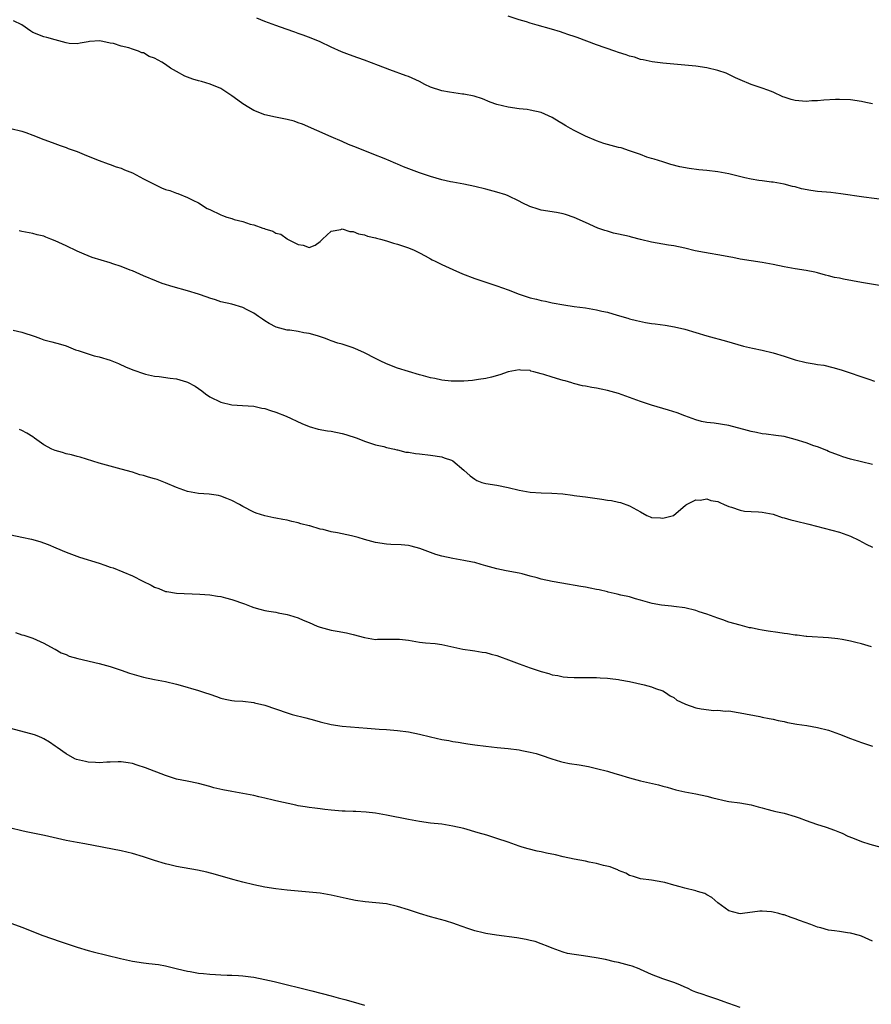
# Model space of a CAD drawing. Units: inches. Extents: x 2631000 to 2634000, y 1503000 to 1506000.
# Drawn here: x 2632579 to 2632733, y 1505629 to 1505807 of the extents above; entities that cross this region are included whole.
import ezdxf

# ---------------------------------------------------------------- set-up
doc = ezdxf.new("R2010")
doc.units = ezdxf.units.IN
doc.header["$MEASUREMENT"] = 0
doc.layers.add('LD26311503_10ft', color=81, linetype='Continuous')

msp = doc.modelspace()

# ---------------------------------------------------------------- linework, layer by layer
at = {"layer": 'LD26311503_10ft'}
for points, elevation in [([(2632733, 1505791.5), (2632731.75, 1505791.75), (2632731, 1505791.93), (2632729, 1505792.18), (2632727, 1505792.26), (2632726.26, 1505792.26), (2632724.17, 1505792.17), (2632723, 1505792.03), (2632722, 1505792), (2632721, 1505791.9), (2632719, 1505792.09), (2632718.26, 1505792.26), (2632717, 1505792.71), (2632716.76, 1505792.76), (2632715, 1505793.56), (2632714.05, 1505793.95), (2632713, 1505794.29), (2632711, 1505795), (2632709, 1505795.84), (2632708.2, 1505796.2), (2632707, 1505796.78), (2632706.48, 1505797), (2632705, 1505797.51), (2632703, 1505797.99), (2632701, 1505798.28), (2632697, 1505798.65), (2632695, 1505798.86), (2632693.1, 1505799.1), (2632691.45, 1505799.45), (2632691, 1505799.51), (2632689.9, 1505799.9), (2632689, 1505800.1), (2632688.36, 1505800.36), (2632687, 1505800.77), (2632686.32, 1505801), (2632683, 1505802.17), (2632679.49, 1505803.49), (2632679, 1505803.66), (2632677.99, 1505803.99), (2632677, 1505804.34), (2632676.48, 1505804.48), (2632674.87, 1505805), (2632672.28, 1505805.72), (2632671, 1505806.09), (2632670.32, 1505806.32), (2632669, 1505806.68), (2632667, 1505807.32)], 9400), ([(2632735, 1505758.48), (2632731, 1505759.14), (2632727.74, 1505759.74), (2632727, 1505759.91), (2632726.09, 1505760.09), (2632725, 1505760.37), (2632724.49, 1505760.48), (2632723, 1505760.9), (2632722.53, 1505761), (2632721, 1505761.3), (2632719, 1505761.61), (2632717, 1505761.96), (2632715, 1505762.39), (2632713, 1505762.78), (2632711, 1505763.07), (2632709, 1505763.38), (2632707.67, 1505763.67), (2632707, 1505763.78), (2632705.99, 1505763.99), (2632702.57, 1505764.57), (2632700.88, 1505764.88), (2632699, 1505765.36), (2632697, 1505765.81), (2632696.07, 1505765.93), (2632693, 1505766.47), (2632691, 1505766.94), (2632689.37, 1505767.37), (2632689, 1505767.45), (2632687, 1505767.91), (2632686.1, 1505768.1), (2632685, 1505768.43), (2632684.54, 1505768.54), (2632683.24, 1505769), (2632681, 1505770.04), (2632679, 1505770.89), (2632677.43, 1505771.43), (2632677, 1505771.56), (2632675.8, 1505771.8), (2632673, 1505772.27), (2632672.43, 1505772.43), (2632670.93, 1505772.93), (2632669.59, 1505773.59), (2632669, 1505773.86), (2632667, 1505774.83), (2632666.58, 1505775), (2632665, 1505775.52), (2632663, 1505776.05), (2632661, 1505776.52), (2632659, 1505776.92), (2632657, 1505777.28), (2632656.62, 1505777.38), (2632655, 1505777.75), (2632653, 1505778.35), (2632651, 1505779.02), (2632649.54, 1505779.54), (2632648.08, 1505780.08), (2632647, 1505780.56), (2632646.68, 1505780.68), (2632645.28, 1505781.28), (2632645, 1505781.41), (2632644.31, 1505781.69), (2632643, 1505782.18), (2632639.55, 1505783.55), (2632638.15, 1505784.15), (2632637, 1505784.68), (2632635, 1505785.53), (2632629.8, 1505787.8), (2632629, 1505788.05), (2632628.32, 1505788.32), (2632627, 1505788.65), (2632626.73, 1505788.73), (2632624.93, 1505789.07), (2632623, 1505789.5), (2632621, 1505790.27), (2632619.78, 1505791), (2632619.31, 1505791.31), (2632619, 1505791.48), (2632618.12, 1505792.12), (2632617, 1505792.91), (2632615, 1505794.25), (2632613.06, 1505795.06), (2632611.52, 1505795.52), (2632611, 1505795.64), (2632609.97, 1505795.97), (2632608.48, 1505796.48), (2632607, 1505797.3), (2632605.93, 1505797.93), (2632605, 1505798.59), (2632604.32, 1505799), (2632603, 1505799.74), (2632602.06, 1505800.06), (2632601, 1505800.68), (2632600.71, 1505800.71), (2632600.14, 1505801), (2632599, 1505801.39), (2632598.36, 1505801.64), (2632597, 1505801.9), (2632595.6, 1505802.4), (2632595, 1505802.46), (2632593.14, 1505802.86), (2632591.26, 1505802.74), (2632591, 1505802.68), (2632589.57, 1505802.43), (2632589, 1505802.34), (2632587.59, 1505802.41), (2632587, 1505802.54), (2632585, 1505803.04), (2632583.5, 1505803.5), (2632583, 1505803.58), (2632581, 1505804.41), (2632580.64, 1505804.64), (2632579, 1505805.76), (2632577.48, 1505806.52)], 9380), ([(2632737, 1505773.89), (2632731.43, 1505774.57), (2632727.22, 1505775.22), (2632725.41, 1505775.41), (2632723, 1505775.64), (2632721.81, 1505775.81), (2632720.13, 1505776.13), (2632719, 1505776.44), (2632718.52, 1505776.52), (2632717, 1505776.93), (2632715, 1505777.28), (2632714.7, 1505777.3), (2632713, 1505777.53), (2632712.4, 1505777.6), (2632711, 1505777.85), (2632709.9, 1505778.1), (2632707, 1505778.79), (2632705, 1505779.16), (2632703, 1505779.42), (2632701.56, 1505779.56), (2632699.78, 1505779.78), (2632698.09, 1505780.09), (2632696.5, 1505780.5), (2632695, 1505780.96), (2632693.46, 1505781.46), (2632693, 1505781.58), (2632692.14, 1505781.86), (2632691, 1505782.29), (2632689, 1505782.99), (2632687.49, 1505783.49), (2632687, 1505783.6), (2632685, 1505784.13), (2632684.33, 1505784.33), (2632683, 1505784.8), (2632681, 1505785.65), (2632679, 1505786.63), (2632678.31, 1505787), (2632677.49, 1505787.49), (2632677, 1505787.81), (2632676.24, 1505788.24), (2632675, 1505789.02), (2632673, 1505789.92), (2632671, 1505790.36), (2632670.44, 1505790.44), (2632669, 1505790.6), (2632667, 1505790.89), (2632665, 1505791.38), (2632663.8, 1505791.8), (2632662.36, 1505792.36), (2632660.87, 1505792.87), (2632659, 1505793.24), (2632658.75, 1505793.25), (2632656.43, 1505793.57), (2632655, 1505793.85), (2632653, 1505794.52), (2632651.96, 1505795), (2632651, 1505795.51), (2632649, 1505796.41), (2632648.55, 1505796.55), (2632645.61, 1505797.61), (2632643.57, 1505798.43), (2632641, 1505799.4), (2632639.8, 1505799.8), (2632638.32, 1505800.32), (2632636.87, 1505800.87), (2632635, 1505801.72), (2632633, 1505802.71), (2632631.37, 1505803.37), (2632629.9, 1505803.9), (2632629, 1505804.21), (2632628.43, 1505804.43), (2632626.87, 1505805), (2632625, 1505805.65), (2632623, 1505806.4), (2632621.54, 1505807)], 9390), ([(2632577, 1505787), (2632579, 1505786.53), (2632579.72, 1505786.28), (2632581, 1505785.82), (2632583, 1505785.02), (2632584.5, 1505784.5), (2632585.96, 1505783.96), (2632587, 1505783.6), (2632587.41, 1505783.41), (2632589, 1505782.84), (2632590.29, 1505782.29), (2632591, 1505782.04), (2632593, 1505781.22), (2632594.61, 1505780.61), (2632595, 1505780.51), (2632596.06, 1505780.06), (2632597, 1505779.82), (2632597.55, 1505779.55), (2632599, 1505778.97), (2632601, 1505777.9), (2632602.8, 1505777), (2632602.93, 1505776.93), (2632604.3, 1505776.3), (2632605, 1505776), (2632605.77, 1505775.77), (2632607, 1505775.3), (2632607.24, 1505775.24), (2632609, 1505774.56), (2632609.93, 1505774.07), (2632611, 1505773.55), (2632612.57, 1505772.57), (2632613, 1505772.34), (2632615, 1505771.38), (2632615.3, 1505771.3), (2632616.11, 1505771), (2632617, 1505770.72), (2632617.44, 1505770.56), (2632619, 1505770.17), (2632620.3, 1505769.7), (2632621, 1505769.56), (2632622.59, 1505769), (2632622.9, 1505768.9), (2632623, 1505768.85), (2632624.44, 1505768.44), (2632625, 1505768.1), (2632625.87, 1505767.87), (2632627, 1505767.05), (2632627.04, 1505767.04), (2632627.09, 1505767), (2632629, 1505766.04), (2632629.93, 1505765.93), (2632631, 1505765.48), (2632632.08, 1505765.92), (2632633, 1505766.56), (2632633.41, 1505767), (2632635, 1505768.47), (2632636.73, 1505768.73), (2632637, 1505768.84), (2632638.39, 1505768.39), (2632639, 1505768.38), (2632639.95, 1505767.95), (2632641, 1505767.76), (2632641.54, 1505767.54), (2632643, 1505767.23), (2632643.17, 1505767.17), (2632643.9, 1505767), (2632645, 1505766.71), (2632646.28, 1505766.28), (2632647, 1505766.11), (2632649, 1505765.42), (2632649.99, 1505765), (2632651, 1505764.54), (2632651.98, 1505763.98), (2632653, 1505763.45), (2632653.28, 1505763.28), (2632653.8, 1505763), (2632655, 1505762.4), (2632657, 1505761.5), (2632658.75, 1505760.75), (2632661, 1505759.88), (2632665, 1505758.54), (2632667, 1505757.82), (2632669, 1505757.07), (2632671, 1505756.4), (2632672.13, 1505756.13), (2632673, 1505755.88), (2632673.76, 1505755.76), (2632675, 1505755.49), (2632677.12, 1505755.12), (2632679, 1505754.83), (2632681, 1505754.56), (2632683, 1505754.24), (2632684.01, 1505753.99), (2632685, 1505753.77), (2632686.76, 1505753.24), (2632688.68, 1505752.68), (2632689, 1505752.57), (2632690.26, 1505752.26), (2632691.9, 1505751.9), (2632693, 1505751.76), (2632693.65, 1505751.65), (2632695.43, 1505751.43), (2632697.15, 1505751.15), (2632699, 1505750.71), (2632703, 1505749.49), (2632706.55, 1505748.55), (2632709.65, 1505747.65), (2632711.25, 1505747.25), (2632713, 1505746.89), (2632715, 1505746.42), (2632717, 1505745.81), (2632719, 1505745.15), (2632721, 1505744.66), (2632722.45, 1505744.45), (2632723, 1505744.34), (2632724.17, 1505744.17), (2632725.79, 1505743.79), (2632727.33, 1505743.33), (2632732.32, 1505741.68), (2632733.33, 1505741.33)], 9370), ([(2632733, 1505726.23), (2632731, 1505726.69), (2632729, 1505727.2), (2632727.64, 1505727.64), (2632727, 1505727.83), (2632726.18, 1505728.18), (2632725, 1505728.61), (2632724.74, 1505728.74), (2632723, 1505729.43), (2632722.38, 1505729.62), (2632721, 1505730.14), (2632719, 1505730.77), (2632717, 1505731.27), (2632715.5, 1505731.5), (2632713.72, 1505731.72), (2632713, 1505731.79), (2632712, 1505732), (2632711, 1505732.18), (2632710.37, 1505732.37), (2632707, 1505733.26), (2632704.29, 1505733.71), (2632703, 1505733.84), (2632702.01, 1505734.01), (2632701, 1505734.28), (2632699, 1505735.03), (2632697.6, 1505735.6), (2632696.08, 1505736.08), (2632693, 1505736.97), (2632691, 1505737.6), (2632687, 1505739.07), (2632685, 1505739.64), (2632683.86, 1505739.86), (2632683, 1505740.04), (2632682.17, 1505740.17), (2632681, 1505740.4), (2632680.49, 1505740.49), (2632678.88, 1505740.88), (2632678.56, 1505741), (2632677.34, 1505741.34), (2632677, 1505741.42), (2632676.39, 1505741.61), (2632675, 1505742), (2632673.46, 1505742.54), (2632673, 1505742.64), (2632671.7, 1505743), (2632671.13, 1505743.13), (2632671, 1505743.21), (2632669.27, 1505743.27), (2632669, 1505743.38), (2632667.01, 1505742.99), (2632665.52, 1505742.48), (2632663.99, 1505742.01), (2632663, 1505741.8), (2632661.63, 1505741.63), (2632660.6, 1505741.4), (2632659, 1505741.31), (2632658.72, 1505741.28), (2632657, 1505741.28), (2632656.7, 1505741.3), (2632655, 1505741.5), (2632653.76, 1505741.76), (2632653, 1505741.93), (2632651.71, 1505742.29), (2632651, 1505742.45), (2632647, 1505743.64), (2632645, 1505744.42), (2632643.88, 1505745), (2632643, 1505745.4), (2632641, 1505746.43), (2632639.83, 1505747), (2632639, 1505747.35), (2632637.73, 1505747.73), (2632637, 1505748), (2632636.19, 1505748.19), (2632635, 1505748.63), (2632634.7, 1505748.7), (2632633.96, 1505749), (2632632.5, 1505749.5), (2632631, 1505749.93), (2632630.06, 1505750.06), (2632629, 1505750.31), (2632627.48, 1505750.52), (2632627, 1505750.56), (2632625.06, 1505751.06), (2632623.75, 1505751.75), (2632623, 1505752.22), (2632622.55, 1505752.55), (2632621.85, 1505753), (2632621, 1505753.59), (2632619.78, 1505754.22), (2632619, 1505754.64), (2632617, 1505755.24), (2632615, 1505755.68), (2632614.04, 1505756.04), (2632613, 1505756.3), (2632612.53, 1505756.53), (2632611, 1505757.03), (2632609, 1505757.65), (2632606.36, 1505758.36), (2632604.41, 1505759), (2632603.38, 1505759.38), (2632601, 1505760.34), (2632599, 1505761.24), (2632598.62, 1505761.38), (2632597, 1505762.07), (2632595.44, 1505762.56), (2632595, 1505762.72), (2632591.7, 1505763.7), (2632590.26, 1505764.26), (2632589, 1505764.83), (2632587, 1505765.76), (2632585, 1505766.71), (2632584.27, 1505767), (2632583.34, 1505767.34), (2632583, 1505767.51), (2632581.78, 1505767.78), (2632581, 1505768.02), (2632579, 1505768.36), (2632578.5, 1505768.5)], 9360), ([(2632577.44, 1505750.56), (2632579, 1505750.19), (2632581.38, 1505749.38), (2632582.37, 1505749), (2632583, 1505748.77), (2632584.42, 1505748.42), (2632586, 1505748), (2632587, 1505747.69), (2632588.68, 1505747), (2632589.17, 1505746.83), (2632591, 1505746.24), (2632592.09, 1505745.91), (2632593, 1505745.71), (2632595, 1505745.09), (2632596.5, 1505744.5), (2632597.86, 1505743.86), (2632599.27, 1505743.27), (2632601, 1505742.67), (2632601.4, 1505742.6), (2632603, 1505742.23), (2632603.84, 1505742.16), (2632605.85, 1505741.85), (2632607, 1505741.71), (2632608.81, 1505741.19), (2632609, 1505741.15), (2632610.4, 1505740.4), (2632611, 1505739.97), (2632611.58, 1505739.58), (2632612.25, 1505739), (2632613, 1505738.5), (2632615, 1505737.52), (2632617, 1505737.03), (2632618.92, 1505736.92), (2632621, 1505736.77), (2632622.45, 1505736.45), (2632623, 1505736.36), (2632624.02, 1505736.02), (2632625, 1505735.72), (2632626.82, 1505735), (2632629.65, 1505733.65), (2632631, 1505733.09), (2632632.64, 1505732.64), (2632634.34, 1505732.34), (2632635, 1505732.27), (2632637, 1505731.85), (2632637.66, 1505731.66), (2632639.72, 1505731), (2632641, 1505730.48), (2632643, 1505729.79), (2632644.54, 1505729.46), (2632645, 1505729.31), (2632646.44, 1505729), (2632646.87, 1505728.87), (2632647, 1505728.87), (2632648.48, 1505728.48), (2632649, 1505728.46), (2632650.24, 1505728.24), (2632651, 1505728.18), (2632653, 1505727.93), (2632655, 1505727.6), (2632655.46, 1505727.46), (2632656.75, 1505727), (2632657, 1505726.89), (2632659, 1505725.2), (2632660.16, 1505724.16), (2632661, 1505723.55), (2632661.36, 1505723.36), (2632662.27, 1505723), (2632663, 1505722.79), (2632665, 1505722.47), (2632667, 1505722.08), (2632669, 1505721.59), (2632671, 1505721.23), (2632673, 1505721.1), (2632674.95, 1505721.05), (2632676.91, 1505720.91), (2632678.7, 1505720.7), (2632679, 1505720.63), (2632680.46, 1505720.46), (2632681, 1505720.36), (2632683.97, 1505719.97), (2632685, 1505719.8), (2632685.74, 1505719.74), (2632687, 1505719.39), (2632687.38, 1505719.38), (2632689, 1505718.77), (2632689.63, 1505718.37), (2632691, 1505717.68), (2632692.14, 1505717), (2632692.76, 1505716.76), (2632693, 1505716.66), (2632694.58, 1505716.58), (2632695, 1505716.52), (2632696.98, 1505717), (2632699.13, 1505718.87), (2632699.33, 1505719), (2632701, 1505719.81), (2632701.77, 1505719.77), (2632703, 1505719.99), (2632703.73, 1505719.73), (2632705, 1505719.53), (2632705.33, 1505719.33), (2632706.15, 1505719), (2632707, 1505718.63), (2632707.46, 1505718.54), (2632709, 1505717.96), (2632709.8, 1505717.8), (2632711, 1505717.72), (2632712.34, 1505717.66), (2632713, 1505717.6), (2632715, 1505717.22), (2632716.64, 1505716.64), (2632717, 1505716.58), (2632718.19, 1505716.19), (2632719, 1505716.02), (2632721.45, 1505715.45), (2632727, 1505713.97), (2632729, 1505713.24), (2632730.51, 1505712.51), (2632731.84, 1505711.84), (2632733, 1505711.3)], 9350), ([(2632732.78, 1505693.22), (2632731, 1505693.78), (2632729.99, 1505694.01), (2632729, 1505694.26), (2632727.46, 1505694.54), (2632726.7, 1505694.7), (2632725, 1505694.9), (2632721.11, 1505695.11), (2632721, 1505695.1), (2632719.33, 1505695.33), (2632719, 1505695.34), (2632717.6, 1505695.6), (2632717, 1505695.67), (2632715.86, 1505695.86), (2632714.1, 1505696.1), (2632713, 1505696.28), (2632712.35, 1505696.35), (2632711, 1505696.65), (2632710.69, 1505696.69), (2632709, 1505697.15), (2632707, 1505697.73), (2632705.88, 1505698.12), (2632705, 1505698.4), (2632703, 1505699.15), (2632701.6, 1505699.6), (2632701, 1505699.83), (2632699, 1505700.27), (2632697, 1505700.53), (2632696.57, 1505700.57), (2632694.79, 1505700.79), (2632693.09, 1505701.09), (2632691, 1505701.68), (2632690.09, 1505701.91), (2632689, 1505702.26), (2632687.4, 1505702.6), (2632686.79, 1505702.79), (2632685.15, 1505703.15), (2632685, 1505703.17), (2632683.53, 1505703.53), (2632683, 1505703.62), (2632681.88, 1505703.88), (2632681, 1505704.01), (2632680.18, 1505704.18), (2632676.74, 1505704.74), (2632675, 1505705.06), (2632673, 1505705.5), (2632672.27, 1505705.73), (2632671, 1505706.05), (2632669.57, 1505706.43), (2632669, 1505706.56), (2632666.67, 1505707), (2632665, 1505707.35), (2632663, 1505707.91), (2632662.16, 1505708.16), (2632661, 1505708.47), (2632660.57, 1505708.57), (2632659, 1505708.89), (2632657, 1505709.22), (2632655, 1505709.63), (2632653.95, 1505709.95), (2632653, 1505710.29), (2632651.05, 1505711.05), (2632649.47, 1505711.47), (2632649, 1505711.55), (2632647.69, 1505711.69), (2632645.78, 1505711.78), (2632645, 1505711.8), (2632643, 1505712.09), (2632641, 1505712.66), (2632639.9, 1505713), (2632638.69, 1505713.31), (2632637, 1505713.66), (2632636.15, 1505713.85), (2632635, 1505714.05), (2632633.56, 1505714.44), (2632633, 1505714.56), (2632631.11, 1505715.11), (2632631, 1505715.15), (2632629.51, 1505715.51), (2632629, 1505715.69), (2632627.89, 1505715.89), (2632627, 1505716.14), (2632626.25, 1505716.25), (2632625, 1505716.55), (2632624.61, 1505716.61), (2632623, 1505716.95), (2632621.44, 1505717.44), (2632621, 1505717.59), (2632619, 1505718.65), (2632618.41, 1505719), (2632617, 1505719.74), (2632616.08, 1505720.08), (2632615, 1505720.52), (2632614.61, 1505720.61), (2632612.88, 1505720.88), (2632611, 1505721), (2632609, 1505721.35), (2632607, 1505722.06), (2632605, 1505722.94), (2632603.49, 1505723.49), (2632603, 1505723.66), (2632601.94, 1505723.94), (2632601, 1505724.24), (2632600.38, 1505724.38), (2632599, 1505724.84), (2632597, 1505725.41), (2632595, 1505725.91), (2632593, 1505726.48), (2632589.53, 1505727.53), (2632589, 1505727.65), (2632587.97, 1505727.97), (2632587, 1505728.15), (2632586.37, 1505728.37), (2632585, 1505728.74), (2632584.44, 1505729), (2632583, 1505729.76), (2632581.26, 1505731), (2632581, 1505731.21), (2632579.91, 1505731.91), (2632579, 1505732.41), (2632578.56, 1505732.56)], 9340), ([(2632577, 1505713.53), (2632579, 1505713.11), (2632580.73, 1505712.73), (2632582.28, 1505712.28), (2632583.74, 1505711.74), (2632585.13, 1505711.13), (2632587, 1505710.37), (2632587.98, 1505710.02), (2632589.44, 1505709.44), (2632593, 1505708.37), (2632594.04, 1505708.04), (2632595, 1505707.68), (2632595.51, 1505707.51), (2632599, 1505706.06), (2632600.88, 1505705.12), (2632602.41, 1505704.41), (2632603, 1505704.04), (2632603.79, 1505703.79), (2632605, 1505703.28), (2632605.24, 1505703.24), (2632607, 1505702.98), (2632611.21, 1505702.79), (2632613, 1505702.64), (2632614.39, 1505702.39), (2632615, 1505702.33), (2632615.89, 1505702.11), (2632617, 1505701.79), (2632619.33, 1505701), (2632620.53, 1505700.53), (2632621, 1505700.36), (2632622.07, 1505700.07), (2632623, 1505699.84), (2632623.7, 1505699.7), (2632625, 1505699.51), (2632625.42, 1505699.42), (2632627, 1505699.12), (2632627.44, 1505699), (2632629, 1505698.46), (2632629.95, 1505698.05), (2632631, 1505697.62), (2632632.44, 1505697), (2632633, 1505696.78), (2632635, 1505696.25), (2632636.07, 1505696.08), (2632637.76, 1505695.76), (2632639, 1505695.48), (2632641, 1505694.91), (2632643, 1505694.57), (2632643.39, 1505694.61), (2632646.62, 1505694.62), (2632647, 1505694.65), (2632647.37, 1505694.63), (2632649, 1505694.42), (2632651, 1505694.1), (2632652.05, 1505693.95), (2632653.83, 1505693.83), (2632655, 1505693.64), (2632658.84, 1505692.84), (2632660.57, 1505692.57), (2632661, 1505692.52), (2632662.3, 1505692.3), (2632663, 1505692.21), (2632663.93, 1505691.93), (2632665, 1505691.69), (2632665.49, 1505691.49), (2632667.1, 1505690.9), (2632669, 1505690.14), (2632671, 1505689.44), (2632673, 1505688.77), (2632674.4, 1505688.4), (2632675, 1505688.19), (2632676.03, 1505688.03), (2632677, 1505687.8), (2632677.78, 1505687.78), (2632679, 1505687.68), (2632679.71, 1505687.71), (2632681, 1505687.72), (2632683, 1505687.71), (2632683.66, 1505687.66), (2632685, 1505687.58), (2632685.49, 1505687.49), (2632687, 1505687.33), (2632687.27, 1505687.27), (2632689.02, 1505686.98), (2632691.62, 1505686.38), (2632693, 1505686.01), (2632693.71, 1505685.71), (2632695, 1505685.29), (2632695.49, 1505685), (2632696.36, 1505684.36), (2632697, 1505684.08), (2632697.58, 1505683.58), (2632699, 1505682.9), (2632699.13, 1505682.87), (2632701, 1505682.18), (2632701.99, 1505682.01), (2632704.26, 1505681.74), (2632705, 1505681.81), (2632706.39, 1505681.61), (2632707, 1505681.66), (2632708.64, 1505681.36), (2632709, 1505681.32), (2632712.61, 1505680.61), (2632713, 1505680.54), (2632714.27, 1505680.27), (2632715, 1505680.15), (2632715.91, 1505679.91), (2632717, 1505679.73), (2632717.57, 1505679.57), (2632719.28, 1505679.28), (2632721.11, 1505679), (2632723, 1505678.67), (2632725, 1505678.17), (2632727, 1505677.45), (2632729, 1505676.67), (2632731, 1505675.96), (2632731.69, 1505675.69), (2632733, 1505675.25)], 9330), ([(2632577.83, 1505695.83), (2632579, 1505695.43), (2632579.35, 1505695.35), (2632580.44, 1505695), (2632581, 1505694.79), (2632583, 1505693.89), (2632584.86, 1505692.86), (2632585, 1505692.81), (2632586.13, 1505692.13), (2632587, 1505691.84), (2632587.57, 1505691.57), (2632589.13, 1505691.13), (2632593, 1505690.24), (2632595, 1505689.66), (2632596.99, 1505689), (2632598.47, 1505688.47), (2632601, 1505687.76), (2632603, 1505687.31), (2632605, 1505686.95), (2632607, 1505686.49), (2632607.68, 1505686.32), (2632611, 1505685.34), (2632612.05, 1505685), (2632613, 1505684.65), (2632614.23, 1505684.23), (2632615, 1505683.95), (2632615.78, 1505683.78), (2632617, 1505683.56), (2632617.5, 1505683.5), (2632619, 1505683.4), (2632621, 1505683.15), (2632621.12, 1505683.12), (2632623, 1505682.66), (2632627, 1505681.28), (2632627.93, 1505681), (2632630.38, 1505680.38), (2632631.95, 1505679.95), (2632633, 1505679.65), (2632635, 1505679.17), (2632637, 1505678.89), (2632641.5, 1505678.5), (2632643.66, 1505678.34), (2632645, 1505678.27), (2632647, 1505678.11), (2632649, 1505677.86), (2632651, 1505677.47), (2632653, 1505676.97), (2632655, 1505676.49), (2632656.28, 1505676.28), (2632657, 1505676.12), (2632658, 1505676), (2632659, 1505675.81), (2632659.72, 1505675.72), (2632661, 1505675.5), (2632663, 1505675.25), (2632665.06, 1505675.06), (2632667, 1505674.85), (2632669, 1505674.58), (2632669.5, 1505674.5), (2632671, 1505674.21), (2632672.08, 1505673.92), (2632673, 1505673.64), (2632674.96, 1505672.96), (2632676.49, 1505672.49), (2632677, 1505672.4), (2632678.15, 1505672.15), (2632679.88, 1505671.88), (2632681.58, 1505671.58), (2632683, 1505671.25), (2632685, 1505670.74), (2632686.33, 1505670.33), (2632687, 1505670.16), (2632689, 1505669.55), (2632691, 1505669.01), (2632692.64, 1505668.64), (2632694.24, 1505668.25), (2632695, 1505668.03), (2632695.83, 1505667.83), (2632697.4, 1505667.4), (2632699.03, 1505667.03), (2632701, 1505666.66), (2632703, 1505666.21), (2632704.1, 1505665.9), (2632706.7, 1505665.3), (2632707, 1505665.25), (2632708.98, 1505665), (2632711, 1505664.66), (2632712.28, 1505664.28), (2632713, 1505664.13), (2632713.85, 1505663.85), (2632715, 1505663.6), (2632715.46, 1505663.46), (2632717, 1505663.14), (2632719, 1505662.56), (2632719.72, 1505662.28), (2632721, 1505661.84), (2632722.85, 1505661.15), (2632724.61, 1505660.61), (2632726.09, 1505660.09), (2632727, 1505659.73), (2632727.51, 1505659.51), (2632728.54, 1505659), (2632729.34, 1505658.66), (2632731, 1505658.01), (2632732.47, 1505657.53), (2632734.47, 1505657)], 9320), ([(2632733, 1505639.98), (2632732.29, 1505640.29), (2632731, 1505640.88), (2632730.61, 1505641), (2632729, 1505641.43), (2632728.47, 1505641.53), (2632727, 1505641.73), (2632726.12, 1505641.88), (2632725, 1505642), (2632723.62, 1505642.38), (2632723, 1505642.52), (2632721.83, 1505643), (2632719.74, 1505643.74), (2632719, 1505644.06), (2632718.25, 1505644.25), (2632717, 1505644.74), (2632716.78, 1505644.78), (2632716.02, 1505645), (2632715, 1505645.24), (2632714.71, 1505645.29), (2632713, 1505645.42), (2632712.59, 1505645.41), (2632709.46, 1505645), (2632709, 1505644.96), (2632708.76, 1505645), (2632707, 1505645.47), (2632705, 1505646.92), (2632703.92, 1505647.92), (2632703, 1505648.35), (2632702.6, 1505648.6), (2632701.3, 1505649), (2632701, 1505649.09), (2632699, 1505649.56), (2632698.18, 1505649.82), (2632697, 1505650.1), (2632695.41, 1505650.59), (2632695, 1505650.68), (2632693, 1505651.01), (2632691, 1505651.25), (2632689.69, 1505651.69), (2632689, 1505651.88), (2632688.31, 1505652.31), (2632687, 1505652.79), (2632686.87, 1505652.87), (2632686.5, 1505653), (2632685.47, 1505653.47), (2632684.3, 1505653.7), (2632683, 1505654.07), (2632681.69, 1505654.31), (2632681, 1505654.45), (2632679, 1505654.83), (2632677, 1505655.27), (2632675.6, 1505655.6), (2632673.94, 1505655.94), (2632673, 1505656.15), (2632672.28, 1505656.28), (2632670.68, 1505656.68), (2632669.59, 1505657), (2632669, 1505657.19), (2632667, 1505657.9), (2632665, 1505658.57), (2632663.15, 1505659.15), (2632661.61, 1505659.61), (2632659, 1505660.35), (2632657, 1505660.82), (2632655, 1505661.13), (2632653, 1505661.36), (2632651, 1505661.63), (2632649, 1505661.99), (2632645, 1505662.81), (2632643, 1505663.13), (2632641.31, 1505663.31), (2632639.43, 1505663.43), (2632639, 1505663.44), (2632637.52, 1505663.52), (2632637, 1505663.53), (2632635.66, 1505663.66), (2632635, 1505663.7), (2632633.84, 1505663.84), (2632633, 1505663.92), (2632632.04, 1505664.04), (2632631, 1505664.15), (2632630.29, 1505664.29), (2632629, 1505664.48), (2632628.59, 1505664.59), (2632625, 1505665.39), (2632624.47, 1505665.53), (2632623, 1505665.85), (2632621.87, 1505666.13), (2632621, 1505666.32), (2632619, 1505666.72), (2632617, 1505667.04), (2632615.35, 1505667.35), (2632613.76, 1505667.76), (2632613, 1505667.99), (2632611, 1505668.52), (2632608.92, 1505668.92), (2632607, 1505669.33), (2632605, 1505669.97), (2632601.37, 1505671.37), (2632599.86, 1505671.86), (2632599, 1505672.12), (2632598.25, 1505672.25), (2632597, 1505672.43), (2632596.45, 1505672.45), (2632595, 1505672.36), (2632594.38, 1505672.38), (2632593, 1505672.25), (2632592.33, 1505672.33), (2632591, 1505672.39), (2632590.49, 1505672.49), (2632588.88, 1505672.88), (2632588.6, 1505673), (2632587, 1505673.86), (2632585.38, 1505675), (2632585, 1505675.3), (2632584, 1505676), (2632583, 1505676.61), (2632582.74, 1505676.74), (2632582.08, 1505677), (2632581.3, 1505677.3), (2632577, 1505678.46)], 9310), ([(2632709, 1505628), (2632707, 1505628.69), (2632706.78, 1505628.78), (2632706.11, 1505629), (2632705, 1505629.44), (2632703, 1505630.08), (2632702.33, 1505630.33), (2632701, 1505630.75), (2632700.41, 1505631), (2632699.48, 1505631.48), (2632699, 1505631.66), (2632698.12, 1505632.12), (2632697, 1505632.52), (2632696.66, 1505632.66), (2632695, 1505633.19), (2632693, 1505633.94), (2632691, 1505634.89), (2632690.75, 1505635), (2632689.47, 1505635.47), (2632689, 1505635.61), (2632687, 1505636.12), (2632686.27, 1505636.27), (2632684.65, 1505636.65), (2632682.98, 1505636.98), (2632680.68, 1505637.32), (2632679, 1505637.56), (2632677.79, 1505637.79), (2632677, 1505638.01), (2632675, 1505638.73), (2632674.28, 1505639), (2632673, 1505639.53), (2632671.92, 1505639.92), (2632671, 1505640.13), (2632670.31, 1505640.31), (2632668.6, 1505640.6), (2632664.91, 1505641.09), (2632663, 1505641.4), (2632662.49, 1505641.51), (2632661, 1505641.89), (2632659.7, 1505642.3), (2632657.7, 1505643), (2632657.19, 1505643.19), (2632655.67, 1505643.67), (2632653, 1505644.38), (2632650.98, 1505645.02), (2632649, 1505645.69), (2632647, 1505646.29), (2632645, 1505646.72), (2632643.05, 1505646.95), (2632641.12, 1505647.12), (2632639.37, 1505647.37), (2632637.71, 1505647.71), (2632635, 1505648.31), (2632633, 1505648.66), (2632631, 1505648.88), (2632629.04, 1505649.04), (2632627, 1505649.22), (2632625, 1505649.46), (2632623, 1505649.78), (2632621, 1505650.21), (2632619, 1505650.69), (2632617.17, 1505651.17), (2632614.06, 1505652.06), (2632612.46, 1505652.46), (2632610.81, 1505652.81), (2632607, 1505653.51), (2632605.8, 1505653.8), (2632605, 1505653.96), (2632603, 1505654.56), (2632601, 1505655.25), (2632599, 1505655.88), (2632597, 1505656.34), (2632590.42, 1505657.58), (2632589, 1505657.83), (2632587, 1505658.23), (2632583.11, 1505659.11), (2632579.77, 1505659.77), (2632579, 1505659.94), (2632577, 1505660.43)], 9300), ([(2632577.21, 1505643.21), (2632579, 1505642.54), (2632582.82, 1505641), (2632585.96, 1505639.96), (2632589, 1505638.93), (2632591, 1505638.33), (2632591.91, 1505638.09), (2632596.86, 1505636.86), (2632599, 1505636.38), (2632601, 1505636.07), (2632601.98, 1505635.98), (2632603.75, 1505635.75), (2632605, 1505635.53), (2632607.17, 1505635), (2632609, 1505634.58), (2632609.49, 1505634.51), (2632611, 1505634.22), (2632611.85, 1505634.15), (2632613, 1505634), (2632614.04, 1505633.96), (2632615, 1505633.9), (2632616.14, 1505633.86), (2632617, 1505633.85), (2632618.24, 1505633.76), (2632619, 1505633.74), (2632620.47, 1505633.53), (2632621, 1505633.47), (2632623, 1505633.06), (2632624.67, 1505632.67), (2632631.49, 1505631), (2632635, 1505630.11), (2632636.23, 1505629.77), (2632637.45, 1505629.45), (2632639, 1505629.01), (2632641, 1505628.42)], 9290)]:
    msp.add_lwpolyline(points, dxfattribs=dict(at, elevation=elevation))

doc.saveas('drawing.dxf')
